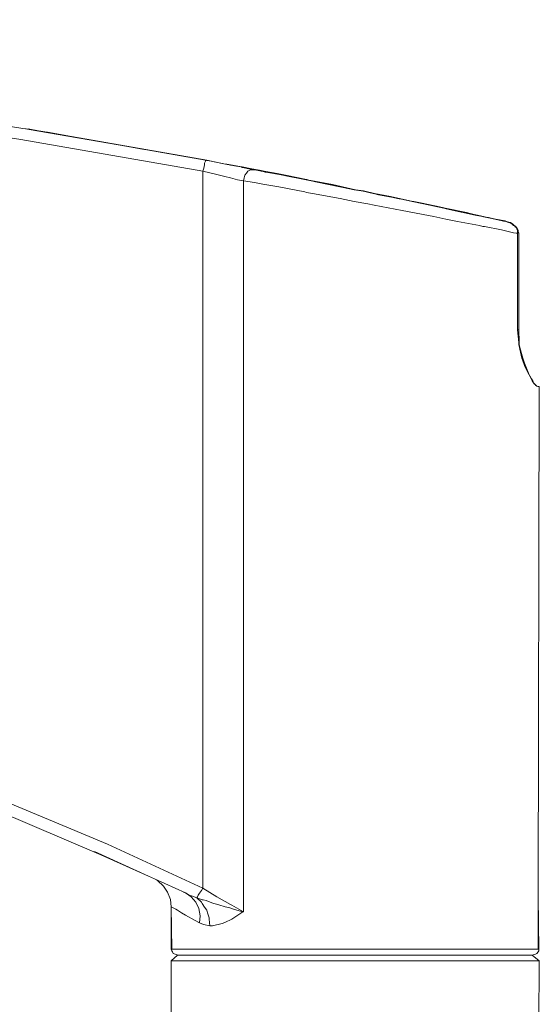
# Model space of a CAD drawing. Units: millimetres. Extents: x 2838 to 2880.4, y 942.7 to 986.
# Drawn here: x 2862.8 to 2864.6, y 975.2 to 978.6 of the extents above; entities that cross this region are included whole.
import ezdxf

# ---------------------------------------------------------------- set-up
doc = ezdxf.new("R2010")
doc.units = ezdxf.units.MM
doc.header["$LTSCALE"] = 10
doc.header["$MEASUREMENT"] = 0
doc.layers.add('Layer 1', color=7, linetype='Continuous')

# ---------------------------------------------------------------- blocks, each defined once
blk = doc.blocks.new('Extended Right')
at = {"layer": 'Layer 1', "lineweight": 0}
for points in [[(19.6923, 18.3369), (19.9605, 18.2902), (19.9605, 18.2882), (19.9605, 18.2862), (19.9581, 18.2802), (19.9581, 18.2747), (19.9564, 18.2671), (19.9541, 18.2591), (19.9517, 18.2516), (19.3233, 18.3616), (18.7481, 18.4499), (18.4377, 18.4911), (18.1776, 18.5253), (17.5898, 18.589), (16.9097, 18.6508), (16.3682, 18.6909), (16.0049, 18.7181), (15.0891, 18.7759)], [(19.0848, 18.4384), (19.3302, 18.3997), (19.3412, 18.3982), (19.3517, 18.3962), (19.6923, 18.3369)], [(19.9517, 15.772), (19.6221, 15.9242), (19.2496, 16.0803), (18.8711, 16.2269), (18.4876, 16.362), (18.0976, 16.4851), (17.7946, 16.5699), (17.3936, 16.6744), (16.988, 16.7667), (16.5713, 16.8496), (16.3682, 16.8843), (16.15, 16.9209), (15.7223, 16.9847)], [(15.0891, 18.7759), (16.0049, 18.7181), (16.3682, 18.6909), (16.9097, 18.6508), (17.5898, 18.589), (18.1776, 18.5253), (18.4377, 18.4911), (18.7481, 18.4499), (19.3233, 18.3616), (19.9517, 18.2516)], [(19.9517, 18.2516), (19.9517, 15.772), (19.6221, 15.9242), (19.2496, 16.0803)], [(18.7481, 18.4499), (19.3233, 18.3616), (19.9517, 18.2516)], [(19.9808, 18.2862), (19.9802, 18.2862), (19.9651, 18.2892), (19.9605, 18.2902), (19.6923, 18.3369), (19.3517, 18.3962), (19.3412, 18.3982), (19.3302, 18.3997), (19.0848, 18.4384), (18.939, 18.4605)], [(19.3389, 18.3982), (19.3517, 18.3962), (19.3726, 18.3932), (19.3836, 18.3917), (19.4057, 18.3882), (19.9651, 18.2902), (19.9918, 18.2842), (20.0307, 18.2767), (20.0353, 18.2757), (20.0469, 18.2732), (20.0492, 18.2727)], [(19.3726, 18.3932), (19.3517, 18.3962), (19.3412, 18.3982), (19.3726, 18.3932)], [(19.3726, 18.3932), (19.3412, 18.3982)], [(19.3476, 18.3982), (19.3836, 18.3917), (19.3917, 18.3902), (19.401, 18.3882), (19.4022, 18.3882), (19.5362, 18.3646), (19.896, 18.3018)], [(19.6923, 18.3369), (19.3517, 18.3962), (19.3726, 18.3932), (19.3836, 18.3917), (19.3917, 18.3902), (19.401, 18.3882), (19.4022, 18.3882), (19.5362, 18.3646), (19.6923, 18.3369)], [(19.4057, 18.3882), (19.4033, 18.3882), (19.4022, 18.3882), (19.3917, 18.3902), (19.3836, 18.3917), (19.4057, 18.3882)], [(19.4022, 18.3882), (19.401, 18.3882), (19.3917, 18.3902), (19.4022, 18.3882)], [(19.4149, 18.3867), (19.4033, 18.3882), (19.4022, 18.3882), (19.3917, 18.3902)], [(19.4149, 18.3867), (19.5362, 18.3646), (19.4022, 18.3882), (19.4033, 18.3882), (19.4149, 18.3867)], [(19.5362, 18.3646), (19.4149, 18.3867), (19.4033, 18.3882), (19.4057, 18.3882), (19.9651, 18.2902), (19.9651, 18.2892), (19.9605, 18.2902), (19.6923, 18.3369), (19.5362, 18.3646)], [(19.4057, 18.3882), (19.4033, 18.3882)], [(19.7492, 18.3269), (19.6923, 18.3369), (19.5362, 18.3646), (19.4149, 18.3867)], [(19.9651, 18.2892), (19.9802, 18.2862), (20.0365, 18.2747), (20.0492, 18.2727), (20.0498, 18.2727), (20.0609, 18.2707), (20.0835, 18.2671), (20.0852, 18.2671), (20.0876, 18.2651), (20.1009, 18.2626), (20.1055, 18.2611), (20.1212, 18.2581), (20.1259, 18.2571), (20.1212, 18.2571), (20.1142, 18.2551), (20.1078, 18.2516), (20.1032, 18.2456), (20.0968, 18.238), (20.0945, 18.2285), (20.0922, 18.219), (20.0719, 18.2225), (20.0475, 18.2285), (20.0278, 18.234), (20.0005, 18.24), (19.9517, 18.2516), (19.9541, 18.2591), (19.9564, 18.2671), (19.9581, 18.2747), (19.9581, 18.2802), (19.9605, 18.2862), (19.9605, 18.2882), (19.9605, 18.2902), (19.9651, 18.2892)], [(19.9581, 18.2802), (19.9605, 18.2862), (19.9605, 18.2882), (19.9605, 18.2902)], [(20.0307, 18.2767), (20.0243, 18.2777), (20.0185, 18.2787), (19.9808, 18.2862), (19.9802, 18.2862), (19.9651, 18.2892), (19.9651, 18.2902), (19.9918, 18.2842), (20.0307, 18.2767)], [(19.9651, 18.2882), (19.9651, 18.2892), (19.9651, 18.2902)], [(20.0469, 18.2732), (20.0492, 18.2727), (20.0365, 18.2747), (19.9802, 18.2862), (19.9808, 18.2862), (20.0185, 18.2787), (20.0243, 18.2777), (20.0388, 18.2747), (20.0469, 18.2732)], [(20.0365, 18.2747), (19.9802, 18.2862)], [(19.9808, 18.2862), (20.0185, 18.2787), (20.0243, 18.2777), (20.0388, 18.2747)], [(19.9581, 18.2802), (19.9581, 18.2747), (19.9564, 18.2671), (19.9541, 18.2591), (19.9517, 18.2516)], [(20.0469, 18.2732), (20.0388, 18.2747), (20.0243, 18.2777), (20.0307, 18.2767), (20.0353, 18.2757), (20.0469, 18.2732)], [(20.0307, 18.2767), (20.0243, 18.2777)], [(20.0852, 18.2671), (20.0469, 18.2732), (20.0353, 18.2757), (20.0545, 18.2727), (20.0852, 18.2671)], [(20.0852, 18.2671), (20.0545, 18.2727), (20.0353, 18.2757)], [(20.5066, 18.1823), (20.4752, 18.1878), (20.4369, 18.1958), (20.4195, 18.1994), (20.3922, 18.2049), (20.3417, 18.2149), (20.333, 18.2169), (20.2506, 18.234), (20.217, 18.24), (20.1769, 18.2476), (20.1676, 18.2491), (20.1659, 18.2501), (20.1102, 18.2611), (20.1078, 18.2611), (20.1009, 18.2626), (20.0876, 18.2651), (20.0852, 18.2671), (20.0609, 18.2707), (20.0498, 18.2727), (20.0492, 18.2727), (20.0365, 18.2747)], [(20.0609, 18.2707), (20.0498, 18.2727), (20.0469, 18.2732), (20.0388, 18.2747)], [(20.0852, 18.2671), (20.0609, 18.2707), (20.0498, 18.2727), (20.0469, 18.2732), (20.0852, 18.2671)], [(20.0498, 18.2727), (20.0492, 18.2727), (20.0469, 18.2732), (20.0498, 18.2727)], [(20.0469, 18.2732), (20.0852, 18.2671)], [(20.0852, 18.2671), (20.0835, 18.2671), (20.0609, 18.2707), (20.0852, 18.2671)], [(20.0609, 18.2707), (20.0835, 18.2671), (20.0852, 18.2671)], [(20.1009, 18.2626), (20.0876, 18.2651), (20.0852, 18.2671), (20.0858, 18.2671), (20.1009, 18.2626)], [(20.6778, 18.1471), (20.6157, 18.1607), (20.5936, 18.1647), (20.5455, 18.1753), (20.5066, 18.1838), (20.4798, 18.1878), (20.4792, 18.1878), (20.3928, 18.2054), (20.3464, 18.2149), (20.3127, 18.2225), (20.311, 18.223), (20.304, 18.2245), (20.2437, 18.2365), (20.2256, 18.24), (20.2216, 18.24), (20.2193, 18.24), (20.21, 18.242), (20.1699, 18.2506), (20.1479, 18.2551), (20.1212, 18.2596), (20.1119, 18.2611), (20.0876, 18.2671), (20.0858, 18.2671), (20.0852, 18.2671)], [(20.199, 18.2435), (20.1769, 18.2476), (20.1676, 18.2491), (20.1659, 18.2501), (20.1102, 18.2611), (20.1078, 18.2611), (20.1009, 18.2626), (20.0858, 18.2671), (20.0876, 18.2671), (20.1119, 18.2611), (20.1212, 18.2596), (20.1322, 18.2571), (20.1699, 18.2506), (20.21, 18.242), (20.1996, 18.2435), (20.199, 18.2435)], [(20.1676, 18.2491), (20.1659, 18.2496), (20.1531, 18.2521), (20.1386, 18.2551), (20.138, 18.2551), (20.1375, 18.2551), (20.1276, 18.2571), (20.1212, 18.2581), (20.1055, 18.2611), (20.1009, 18.2626), (20.0858, 18.2671)], [(20.0876, 18.2671), (20.1212, 18.2596), (20.1119, 18.2611), (20.0876, 18.2671)], [(20.0876, 18.2671), (20.1212, 18.2596), (20.1322, 18.2571), (20.1699, 18.2506), (20.2083, 18.2435), (20.2256, 18.24)], [(21.0393, 18.0412), (21.0393, 18.0377), (21.0346, 18.0377), (21.0259, 18.0392), (20.9836, 18.0492), (20.9255, 18.0608), (20.9191, 18.0608), (20.9076, 18.0643), (20.8321, 18.0779), (20.7921, 18.0859), (20.7497, 18.0954), (20.7317, 18.0989), (20.6406, 18.1165), (20.5443, 18.1341), (20.5222, 18.1396), (20.4752, 18.1471), (20.4264, 18.1572), (20.3307, 18.1743), (20.3104, 18.1783), (20.304, 18.1803), (20.2146, 18.1974), (20.1589, 18.2069), (20.1299, 18.2129), (20.0922, 18.219), (20.0945, 18.2285), (20.0968, 18.238), (20.1032, 18.2456), (20.1078, 18.2516), (20.1142, 18.2551), (20.1212, 18.2571), (20.1259, 18.2571), (20.138, 18.2551), (20.1386, 18.2551), (20.1531, 18.2521), (20.1659, 18.2496), (20.1676, 18.2491), (20.1769, 18.2476), (20.217, 18.24), (20.2506, 18.234), (20.333, 18.2169), (20.3417, 18.2149), (20.3922, 18.2049), (20.4195, 18.1994), (20.4369, 18.1958), (20.4752, 18.1878), (20.5066, 18.1823), (20.5251, 18.1783), (20.5513, 18.1722), (20.5594, 18.1707), (20.5721, 18.1682), (20.5983, 18.1627), (20.6035, 18.1622), (20.6302, 18.1567), (20.6383, 18.1552), (20.6807, 18.1456), (20.7364, 18.1341), (20.763, 18.1281), (20.7851, 18.124), (20.7932, 18.122), (20.8188, 18.1165), (20.8449, 18.1105), (20.8455, 18.1105), (20.8878, 18.101), (20.8989, 18.0989), (20.9052, 18.0979), (20.9076, 18.0974), (20.9923, 18.0794), (20.9992, 18.0779), (21.0079, 18.0744), (21.0126, 18.0744), (21.0213, 18.0683), (21.0259, 18.0643), (21.0306, 18.0623), (21.0323, 18.0588), (21.0346, 18.0568), (21.0369, 18.0528), (21.0393, 18.0472), (21.0393, 18.0452), (21.0393, 18.0412)], [(20.1212, 18.2571), (20.1142, 18.2551), (20.1078, 18.2516), (20.1032, 18.2456), (20.0968, 18.238), (20.0945, 18.2285), (20.0922, 18.219)], [(20.1659, 18.2501), (20.1531, 18.2521), (20.1386, 18.2551), (20.1375, 18.2551), (20.1276, 18.2571), (20.1212, 18.2581), (20.1055, 18.2611), (20.1009, 18.2626), (20.1078, 18.2611), (20.1102, 18.2611), (20.1659, 18.2501)], [(20.1699, 18.2506), (20.1322, 18.2571), (20.1212, 18.2596), (20.1479, 18.2551), (20.1699, 18.2506)], [(20.1276, 18.2571), (20.1259, 18.2571), (20.1212, 18.2581), (20.1276, 18.2571)], [(20.1212, 18.2581), (20.1259, 18.2571), (20.138, 18.2551)], [(20.1212, 18.2571), (20.1259, 18.2571), (20.1276, 18.2571)], [(20.1375, 18.2551), (20.138, 18.2551), (20.1259, 18.2571), (20.1276, 18.2571), (20.1375, 18.2551)], [(20.1386, 18.2551), (20.1375, 18.2551)], [(20.1659, 18.2501), (20.1659, 18.2496), (20.1531, 18.2521), (20.1659, 18.2501)], [(20.1659, 18.2501), (20.1531, 18.2521)], [(21.1107, 15.7409), (21.1107, 15.5616), (21.1037, 15.5616), (21.088, 15.5616), (21.0613, 15.5616), (21.0236, 15.5616), (20.9859, 15.5616), (20.9232, 15.5616), (20.8855, 15.5616), (20.7921, 15.5616), (20.7607, 15.5616), (20.6406, 15.5616), (20.6226, 15.5616), (20.4752, 15.5616), (20.3284, 15.5616), (20.3104, 15.5616), (20.1903, 15.5616), (20.1589, 15.5616), (20.0678, 15.5616), (20.0295, 15.5616), (19.9674, 15.5616), (19.9297, 15.5616), (19.8937, 15.5616), (19.867, 15.5616), (19.8514, 15.5616), (19.845, 15.5616), (19.8427, 15.7083), (19.845, 15.7063), (19.8583, 15.7002), (19.8647, 15.6967), (19.8781, 15.6872), (19.8914, 15.6791), (19.9251, 15.66), (19.9407, 15.652), (19.9541, 15.6465), (19.9761, 15.6425), (19.9854, 15.6425), (20.0185, 15.6505), (20.0278, 15.654), (20.0522, 15.6656), (20.0899, 15.6907), (20.0922, 15.6907), (20.0922, 18.219), (20.1299, 18.2129), (20.1589, 18.2069), (20.2146, 18.1974), (20.304, 18.1803), (20.3104, 18.1783), (20.3307, 18.1743), (20.4264, 18.1572), (20.4752, 18.1471), (20.5222, 18.1396), (20.5443, 18.1341), (20.6406, 18.1165), (20.7317, 18.0989), (20.7497, 18.0954), (20.7921, 18.0859), (20.8321, 18.0779), (20.9076, 18.0643), (20.9191, 18.0608), (20.9255, 18.0608), (20.9836, 18.0492), (21.0259, 18.0392), (21.0346, 18.0377), (21.0393, 18.0377), (21.0393, 17.7038), (21.0439, 17.6596), (21.0439, 17.6521), (21.048, 17.6365), (21.0549, 17.6053), (21.0573, 17.5958), (21.0637, 17.5802), (21.0706, 17.5651), (21.0793, 17.5476), (21.084, 17.538), (21.0863, 17.534), (21.0903, 17.5265), (21.0973, 17.5169), (21.1014, 17.5129), (21.1014, 17.5109), (21.106, 17.5089), (21.1107, 17.5074), (21.1147, 17.5074), (21.1107, 15.7409)], [(20.0922, 18.219), (20.0922, 15.6907), (20.0522, 15.7138), (20.0475, 15.7158), (20.0005, 15.7429), (19.9517, 15.772), (19.9517, 18.2516), (20.0005, 18.24), (20.0278, 18.234), (20.0475, 18.2285), (20.0719, 18.2225), (20.0922, 18.219)], [(20.0922, 18.219), (20.0922, 15.6907), (20.0522, 15.7138), (20.0475, 15.7158), (20.0005, 15.7429), (19.9517, 15.772), (19.9517, 18.2516), (20.0005, 18.24), (20.0278, 18.234), (20.0475, 18.2285), (20.0719, 18.2225), (20.0922, 18.219)], [(21.1147, 17.5074), (21.1107, 17.5074), (21.106, 17.5089), (21.1014, 17.5109), (21.1014, 17.5129), (21.0973, 17.5169), (21.0903, 17.5265), (21.0863, 17.534), (21.084, 17.538), (21.0793, 17.5476), (21.0706, 17.5651), (21.0637, 17.5802), (21.0573, 17.5958), (21.0549, 17.6053), (21.048, 17.6365), (21.0439, 17.6521), (21.0439, 17.6596), (21.0393, 17.7038), (21.0393, 18.0377), (21.0346, 18.0377), (21.0259, 18.0392), (20.9836, 18.0492), (20.9255, 18.0608), (20.9191, 18.0608), (20.9076, 18.0643), (20.8321, 18.0779), (20.7921, 18.0859), (20.7497, 18.0954), (20.7317, 18.0989), (20.6406, 18.1165), (20.5443, 18.1341), (20.5222, 18.1396), (20.4752, 18.1471), (20.4264, 18.1572), (20.3307, 18.1743), (20.3104, 18.1783), (20.304, 18.1803), (20.2146, 18.1974), (20.1589, 18.2069), (20.1299, 18.2129), (20.0922, 18.219)], [(20.1659, 18.2501), (20.1676, 18.2491), (20.1659, 18.2496), (20.1659, 18.2501)], [(20.1659, 18.2501), (20.1659, 18.2496)], [(20.2256, 18.24), (20.2216, 18.24), (20.21, 18.242), (20.1699, 18.2506), (20.2083, 18.2435), (20.2256, 18.24)], [(20.1723, 18.2496), (20.199, 18.2435)], [(20.217, 18.24), (20.1769, 18.2476), (20.199, 18.2435), (20.1996, 18.2435), (20.217, 18.24)], [(20.2216, 18.24), (20.21, 18.242), (20.1996, 18.2435), (20.199, 18.2435), (20.1769, 18.2476)], [(20.3527, 18.2129), (20.3922, 18.2049), (20.3417, 18.2149), (20.333, 18.2169), (20.2506, 18.234), (20.217, 18.24), (20.1996, 18.2435), (20.21, 18.242), (20.2193, 18.24), (20.2216, 18.24), (20.2437, 18.236), (20.326, 18.219), (20.3527, 18.2129)], [(20.1996, 18.2435), (20.217, 18.24)], [(20.2216, 18.24), (20.2193, 18.24), (20.21, 18.242), (20.2216, 18.24)], [(20.4792, 18.1878), (20.4398, 18.1954), (20.4369, 18.1958), (20.4195, 18.1994), (20.3922, 18.2049), (20.3527, 18.2129), (20.326, 18.219), (20.2437, 18.236), (20.2216, 18.24), (20.2256, 18.24), (20.2437, 18.2365), (20.2907, 18.2265), (20.311, 18.223), (20.3127, 18.2225), (20.3464, 18.2149), (20.3928, 18.2054), (20.4792, 18.1878)], [(20.3922, 18.2049), (20.3527, 18.2129), (20.326, 18.219), (20.2437, 18.236), (20.2216, 18.24)], [(20.311, 18.223), (20.2907, 18.2265), (20.2437, 18.2365), (20.304, 18.2245), (20.311, 18.223)], [(20.2437, 18.2365), (20.2907, 18.2265), (20.311, 18.223)], [(20.4792, 18.1878), (20.3928, 18.2054), (20.3464, 18.2149), (20.3127, 18.2225), (20.3998, 18.2054), (20.4792, 18.1878)], [(20.3127, 18.2225), (20.3998, 18.2054), (20.4792, 18.1878)], [(20.5466, 18.1738), (20.5251, 18.1783), (20.5066, 18.1823), (20.4752, 18.1878), (20.4369, 18.1958), (20.4398, 18.1954), (20.4792, 18.1878), (20.4798, 18.1878), (20.4885, 18.1858), (20.5001, 18.1838), (20.5292, 18.1783), (20.5466, 18.1738)], [(20.4792, 18.1878), (20.4398, 18.1954), (20.4369, 18.1958)], [(20.5455, 18.1753), (20.5112, 18.1823), (20.5001, 18.1838), (20.4885, 18.1858), (20.4798, 18.1878), (20.5066, 18.1838), (20.5455, 18.1753)], [(20.4798, 18.1878), (20.4885, 18.1858), (20.5001, 18.1838), (20.5112, 18.1823), (20.5455, 18.1753), (20.6, 18.1647), (20.6778, 18.1471)], [(20.6778, 18.1471), (20.6772, 18.1471), (20.6766, 18.1471), (20.6116, 18.1607), (20.6035, 18.1622), (20.5721, 18.1682), (20.5594, 18.1707), (20.5466, 18.1738), (20.5292, 18.1783), (20.5001, 18.1838), (20.5112, 18.1823), (20.5455, 18.1753), (20.5936, 18.1647), (20.6157, 18.1607), (20.6778, 18.1471)], [(20.5513, 18.1722), (20.5466, 18.1738), (20.5292, 18.1783), (20.5001, 18.1838)], [(20.5066, 18.1823), (20.5251, 18.1783), (20.5513, 18.1722)], [(20.5513, 18.1722), (20.5251, 18.1783), (20.5466, 18.1738), (20.5513, 18.1722)], [(20.5594, 18.1707), (20.5466, 18.1738), (20.5251, 18.1783)], [(20.6, 18.1647), (20.6778, 18.1471), (20.6157, 18.1607), (20.5936, 18.1647), (20.5455, 18.1753), (20.6, 18.1647)], [(20.5594, 18.1707), (20.5513, 18.1722), (20.5466, 18.1738), (20.5594, 18.1707)], [(20.5513, 18.1722), (20.5594, 18.1707), (20.5721, 18.1682), (20.5983, 18.1627)], [(20.6035, 18.1622), (20.5983, 18.1627), (20.5721, 18.1682), (20.6035, 18.1622)], [(20.6302, 18.1567), (20.6035, 18.1622), (20.5721, 18.1682)], [(20.6035, 18.1622), (20.5983, 18.1627)], [(20.6302, 18.1567), (20.6035, 18.1622), (20.6116, 18.1607), (20.6302, 18.1567)], [(20.6035, 18.1622), (20.6116, 18.1607), (20.6766, 18.1471), (20.6772, 18.1471), (20.6778, 18.1471), (20.6783, 18.1471), (20.6807, 18.1466), (20.687, 18.1456), (20.7056, 18.1416), (20.7248, 18.1376)], [(20.6116, 18.1607), (20.6766, 18.1471), (20.6383, 18.1552), (20.6302, 18.1567), (20.6116, 18.1607)], [(20.6383, 18.1552), (20.6302, 18.1567), (20.6116, 18.1607)], [(20.7851, 18.124), (20.763, 18.1281), (20.7364, 18.1341), (20.6807, 18.1456), (20.6383, 18.1552), (20.6766, 18.1471), (20.6772, 18.1471), (20.6783, 18.1471), (20.6807, 18.1466), (20.687, 18.1456), (20.7056, 18.1416), (20.7364, 18.1346), (20.7404, 18.1341), (20.7851, 18.124)], [(20.6766, 18.1471), (20.6383, 18.1552)], [(20.763, 18.1281), (20.7364, 18.1341), (20.6807, 18.1456), (20.6383, 18.1552)], [(20.6783, 18.1471), (20.6772, 18.1471)], [(20.6807, 18.1466), (20.6783, 18.1471)], [(20.7538, 18.1321), (20.7404, 18.1341), (20.7364, 18.1346), (20.7248, 18.1376), (20.7056, 18.1416), (20.687, 18.1456), (20.7097, 18.1416), (20.7538, 18.1321)], [(20.687, 18.1456), (20.7097, 18.1416), (20.7538, 18.1321)], [(20.7364, 18.1346), (20.7056, 18.1416), (20.7248, 18.1376), (20.7364, 18.1346)], [(21.0016, 18.0779), (20.9911, 18.0799), (20.983, 18.0819), (20.9563, 18.0874), (20.9459, 18.0894), (20.9337, 18.0919), (20.9313, 18.0929), (20.9279, 18.0934), (20.9255, 18.0939), (20.9215, 18.0944), (20.9215, 18.0949), (20.9191, 18.0954), (20.9099, 18.0974), (20.9012, 18.0989), (20.8832, 18.103), (20.8698, 18.106), (20.8478, 18.1105), (20.8356, 18.1135), (20.8275, 18.1155), (20.8228, 18.1165), (20.7892, 18.124), (20.7805, 18.1261), (20.7538, 18.1321), (20.7404, 18.1341), (20.7364, 18.1346), (20.7056, 18.1416)], [(20.7364, 18.1346), (20.7248, 18.1376)], [(20.8228, 18.1165), (20.7932, 18.122), (20.7851, 18.124), (20.7404, 18.1341), (20.7805, 18.1261), (20.7892, 18.124), (20.8228, 18.1165)], [(20.7805, 18.1261), (20.7404, 18.1341), (20.7538, 18.1321), (20.7805, 18.1261)], [(20.7404, 18.1341), (20.7805, 18.1261)], [(20.7851, 18.124), (20.7404, 18.1341)], [(20.763, 18.1281), (20.7851, 18.124), (20.7932, 18.122), (20.8228, 18.1165)], [(20.7805, 18.1261), (20.7898, 18.124), (20.7892, 18.124), (20.7805, 18.1261)], [(20.7805, 18.1261), (20.7898, 18.124)], [(20.8635, 18.109), (20.8275, 18.1155), (20.8228, 18.1165), (20.7892, 18.124), (20.7898, 18.124), (20.8635, 18.109)], [(20.7892, 18.124), (20.7898, 18.124), (20.8635, 18.109), (20.8803, 18.104), (20.8832, 18.103)], [(20.8356, 18.1135), (20.8449, 18.1105), (20.8188, 18.1165), (20.7932, 18.122), (20.8228, 18.1165), (20.8275, 18.1155), (20.8356, 18.1135)], [(20.8188, 18.1165), (20.7932, 18.122)], [(20.8449, 18.1105), (20.8188, 18.1165)], [(20.8803, 18.104), (20.8698, 18.106), (20.8478, 18.1105), (20.8356, 18.1135), (20.8275, 18.1155), (20.8635, 18.109), (20.8803, 18.104)], [(20.8635, 18.109), (20.8275, 18.1155)], [(20.8698, 18.106), (20.8455, 18.1105), (20.8449, 18.1105), (20.8356, 18.1135), (20.8478, 18.1105), (20.8698, 18.106)], [(20.8356, 18.1135), (20.8449, 18.1105)], [(20.8455, 18.1105), (20.8449, 18.1105)], [(20.9052, 18.0979), (20.8989, 18.0989), (20.8878, 18.101), (20.8455, 18.1105), (20.8698, 18.106), (20.8832, 18.103), (20.9012, 18.0989), (20.9052, 18.0979)], [(20.9191, 18.0954), (20.9052, 18.0979), (20.8989, 18.0989), (20.8878, 18.101), (20.8455, 18.1105)], [(20.8455, 18.1105), (20.8698, 18.106), (20.8803, 18.104), (20.8855, 18.103), (20.8942, 18.101), (20.8954, 18.101), (20.9012, 18.0989), (20.9052, 18.0979), (20.9076, 18.0974), (20.9923, 18.0794)], [(20.8832, 18.103), (20.8698, 18.106), (20.8803, 18.104), (20.8832, 18.103)], [(20.9012, 18.0989), (20.8832, 18.103), (20.8803, 18.104), (20.8855, 18.103), (20.8942, 18.101), (20.8954, 18.101), (20.9012, 18.0989)], [(20.9215, 18.0949), (20.9191, 18.0954), (20.9099, 18.0974), (20.9012, 18.0989), (20.8954, 18.101), (20.9215, 18.0949)], [(20.8954, 18.101), (20.9215, 18.0949)], [(20.9191, 18.0954), (20.9052, 18.0979), (20.9012, 18.0989), (20.9099, 18.0974), (20.9191, 18.0954)], [(20.9923, 18.0794), (20.9076, 18.0974), (20.9052, 18.0979), (20.9191, 18.0954), (20.9215, 18.0944), (20.9255, 18.0939), (20.9279, 18.0934), (20.9313, 18.0929), (20.9337, 18.0919), (20.9459, 18.0894), (20.9563, 18.0874), (20.983, 18.0819), (20.9911, 18.0799), (20.9923, 18.0794)], [(20.9215, 18.0949), (20.9215, 18.0944), (20.9191, 18.0954), (20.9215, 18.0949)], [(20.9191, 18.0954), (20.9215, 18.0944)], [(20.9255, 18.0939), (20.9215, 18.0944), (20.9215, 18.0949), (20.9255, 18.0939)], [(20.9255, 18.0939), (20.9215, 18.0949)], [(20.9255, 18.0939), (20.9313, 18.0929), (20.9279, 18.0934), (20.9255, 18.0939)], [(20.983, 18.0819), (20.9702, 18.0849), (20.9627, 18.0864), (20.9592, 18.0874), (20.958, 18.0874), (20.9389, 18.0914), (20.9313, 18.0929), (20.9255, 18.0939)], [(20.9389, 18.0914), (20.9575, 18.0874), (20.9337, 18.0919), (20.9313, 18.0929), (20.9389, 18.0914)], [(20.9702, 18.0849), (20.9563, 18.0874), (20.9459, 18.0894), (20.9337, 18.0919), (20.9575, 18.0874), (20.958, 18.0874), (20.9627, 18.0864), (20.9702, 18.0849)], [(20.9337, 18.0919), (20.9575, 18.0874)], [(20.9389, 18.0914), (20.958, 18.0874), (20.9575, 18.0874), (20.9389, 18.0914)], [(20.958, 18.0874), (20.9575, 18.0874), (20.9389, 18.0914)], [(20.983, 18.0819), (20.9563, 18.0874), (20.9702, 18.0849), (20.983, 18.0819)], [(20.9563, 18.0874), (20.9702, 18.0849), (20.9969, 18.0799), (21.0016, 18.0779)], [(20.9627, 18.0864), (20.958, 18.0874), (20.9592, 18.0874), (20.9627, 18.0864)], [(20.958, 18.0874), (20.9627, 18.0864)], [(21.0016, 18.0779), (20.9911, 18.0799), (20.983, 18.0819), (20.9702, 18.0849), (20.9969, 18.0799), (21.0016, 18.0779)], [(21.0126, 18.0744), (21.0079, 18.0744), (20.9992, 18.0779), (20.9923, 18.0794), (20.9911, 18.0799), (21.0016, 18.0779), (21.0126, 18.0744)], [(21.0126, 18.0744), (21.0079, 18.0744), (20.9992, 18.0779), (20.9923, 18.0794), (20.9911, 18.0799)], [(21.0016, 18.0779), (21.0126, 18.0744), (21.0149, 18.0744), (21.0236, 18.0683), (21.0282, 18.0643), (21.0323, 18.0623)], [(21.0439, 18.0377), (21.0439, 17.7038), (21.0393, 17.7038), (21.0393, 18.0377), (21.0393, 18.0412), (21.0393, 18.0452), (21.0393, 18.0472), (21.0369, 18.0528), (21.0346, 18.0568), (21.0323, 18.0588), (21.0306, 18.0623), (21.0259, 18.0643), (21.0213, 18.0683), (21.0126, 18.0744), (21.0149, 18.0744), (21.0236, 18.0683), (21.0282, 18.0643), (21.0323, 18.0623), (21.0346, 18.0588), (21.0369, 18.0568), (21.0393, 18.0528), (21.0416, 18.0472), (21.0416, 18.0452), (21.0416, 18.0412), (21.0439, 18.0377)], [(21.0306, 18.0623), (21.0259, 18.0643), (21.0213, 18.0683), (21.0126, 18.0744)], [(21.0393, 18.0377), (21.0393, 18.0412), (21.0393, 18.0452), (21.0393, 18.0472), (21.0369, 18.0528), (21.0346, 18.0568), (21.0323, 18.0588), (21.0306, 18.0623)], [(21.0323, 18.0623), (21.0346, 18.0588), (21.0369, 18.0568), (21.0393, 18.0528), (21.0416, 18.0472), (21.0416, 18.0452), (21.0416, 18.0412), (21.0439, 18.0377)], [(21.0439, 18.0377), (21.0439, 17.7038), (21.0457, 17.6616), (21.0457, 17.6521), (21.048, 17.642), (21.0573, 17.6053), (21.059, 17.6018), (21.0637, 17.5883), (21.0724, 17.5651), (21.077, 17.5536), (21.0816, 17.5441), (21.088, 17.534), (21.0927, 17.5265), (21.095, 17.5205), (21.1014, 17.5129), (21.106, 17.5089), (21.1083, 17.5074)], [(21.095, 17.5205), (21.1014, 17.5129), (21.0973, 17.5169), (21.0903, 17.5265), (21.0863, 17.534), (21.084, 17.538), (21.0793, 17.5476), (21.0706, 17.5651), (21.0637, 17.5802), (21.0573, 17.5958), (21.0549, 17.6053), (21.048, 17.6365), (21.0439, 17.6521), (21.0439, 17.6596), (21.0393, 17.7038), (21.0439, 17.7038), (21.0457, 17.6616), (21.0457, 17.6521), (21.048, 17.642), (21.0573, 17.6053), (21.059, 17.6018), (21.0637, 17.5883), (21.0724, 17.5651), (21.077, 17.5536), (21.0816, 17.5441), (21.088, 17.534), (21.0927, 17.5265), (21.095, 17.5205)], [(21.0439, 17.7038), (21.0393, 17.7038)], [(21.106, 17.5089), (21.1014, 17.5109), (21.1014, 17.5129), (21.106, 17.5089)], [(21.1107, 15.5616), (21.1107, 15.7409), (21.1147, 17.5074)], [(19.2496, 16.0803), (19.6221, 15.9242), (19.9517, 15.772), (19.9471, 15.764), (19.9407, 15.7545), (19.9361, 15.7484), (19.9338, 15.7429), (19.9315, 15.7389), (19.9164, 15.7449), (19.9048, 15.7484), (19.8914, 15.7565), (19.7852, 15.8046), (19.7643, 15.8142), (19.5995, 15.8875), (19.2339, 16.0437)], [(19.2339, 16.0437), (19.5995, 15.8875), (19.7643, 15.8142), (19.7852, 15.8046), (19.8914, 15.7565), (19.9048, 15.7484), (19.9164, 15.7449), (19.9315, 15.7389)], [(19.7643, 15.8142), (19.5774, 15.899)], [(19.8914, 15.7565), (19.9117, 15.7429), (19.9274, 15.7238), (19.9384, 15.7022), (19.943, 15.6771), (19.9407, 15.652), (19.9251, 15.66), (19.8914, 15.6791), (19.8781, 15.6872), (19.8647, 15.6967), (19.8583, 15.7002), (19.845, 15.7063), (19.8427, 15.7083), (19.8403, 15.7334), (19.8293, 15.7585), (19.816, 15.7796), (19.7956, 15.7986), (19.7846, 15.8046), (19.7852, 15.8046), (19.8914, 15.7565)], [(19.7956, 15.7986), (19.7846, 15.8046)], [(19.7956, 15.7986), (19.816, 15.7796), (19.8293, 15.7585)], [(20.0922, 15.6907), (20.0899, 15.6907), (20.0609, 15.6987), (20.0452, 15.7042), (20.0295, 15.7083), (20.0069, 15.7143), (19.9941, 15.7178), (19.9895, 15.7198), (19.9831, 15.7218), (19.9628, 15.7293), (19.9535, 15.7319), (19.95, 15.7324), (19.9407, 15.7354), (19.9315, 15.7389), (19.9338, 15.7429), (19.9361, 15.7484), (19.9407, 15.7545), (19.9471, 15.764), (19.9517, 15.772), (20.0005, 15.7429), (20.0475, 15.7158), (20.0522, 15.7138), (20.0922, 15.6907)], [(19.9315, 15.7389), (19.9338, 15.7429), (19.9361, 15.7484), (19.9407, 15.7545), (19.9471, 15.764), (19.9517, 15.772)], [(21.113, 15.5616), (21.1107, 15.7409), (21.1107, 15.7816)], [(19.8293, 15.7585), (19.8403, 15.7334)], [(19.8403, 15.7334), (19.8427, 15.7083)], [(19.885, 15.7585), (19.8914, 15.7565)], [(19.9738, 15.6656), (19.9761, 15.6425), (19.9541, 15.6465), (19.9407, 15.652), (19.943, 15.6771), (19.9384, 15.7022), (19.9274, 15.7238), (19.9117, 15.7429), (19.8914, 15.7565), (19.9048, 15.7484), (19.9164, 15.7449), (19.9315, 15.7389), (19.9471, 15.7238), (19.9494, 15.7198), (19.9581, 15.7063), (19.9651, 15.6967), (19.9674, 15.6872), (19.9738, 15.6696), (19.9738, 15.6656)], [(19.9407, 15.652), (19.943, 15.6771), (19.9384, 15.7022), (19.9274, 15.7238), (19.9117, 15.7429), (19.8914, 15.7565)], [(20.0899, 15.6907), (20.0522, 15.6656), (20.0278, 15.654), (20.0185, 15.6505), (19.9854, 15.6425), (19.9761, 15.6425), (19.9738, 15.6656), (19.9738, 15.6696), (19.9674, 15.6872), (19.9651, 15.6967), (19.9581, 15.7063), (19.9494, 15.7198), (19.9471, 15.7238), (19.9315, 15.7389), (19.9407, 15.7354), (19.95, 15.7324), (19.9535, 15.7319), (19.9628, 15.7293), (19.9831, 15.7218), (19.9895, 15.7198), (19.9941, 15.7178), (20.0069, 15.7143), (20.0295, 15.7083), (20.0452, 15.7042), (20.0609, 15.6987), (20.0899, 15.6907)], [(20.0899, 15.6907), (20.0609, 15.6987), (20.0452, 15.7042), (20.0295, 15.7083), (20.0069, 15.7143), (19.9941, 15.7178), (19.9895, 15.7198), (19.9831, 15.7218), (19.9628, 15.7293), (19.9535, 15.7319), (19.95, 15.7324), (19.9407, 15.7354), (19.9315, 15.7389)], [(20.0922, 15.6907), (20.0899, 15.6907), (20.0522, 15.6656), (20.0278, 15.654), (20.0185, 15.6505), (19.9854, 15.6425), (19.9761, 15.6425), (19.9738, 15.6656), (19.9738, 15.6696), (19.9674, 15.6872), (19.9651, 15.6967), (19.9581, 15.7063), (19.9494, 15.7198), (19.9471, 15.7238), (19.9315, 15.7389)], [(21.1107, 15.7409), (21.113, 15.5616), (21.1107, 15.5616), (21.1107, 15.7409)], [(19.845, 15.5616), (19.8427, 15.7083)], [(19.9761, 15.6425), (19.9541, 15.6465), (19.9407, 15.652), (19.9251, 15.66), (19.8914, 15.6791), (19.8781, 15.6872), (19.8647, 15.6967), (19.8583, 15.7002), (19.845, 15.7063), (19.8427, 15.7083)], [(19.8427, 15.6756), (19.8427, 15.5616)], [(21.113, 15.5616), (21.113, 15.5556), (21.1107, 15.5521), (21.106, 15.546), (21.1014, 15.544), (21.0973, 15.5425), (21.0903, 15.5405), (21.0863, 15.5405), (21.0816, 15.5405), (21.0793, 15.5405), (21.0747, 15.5405), (21.0526, 15.5405), (21.0439, 15.5405), (21.0393, 15.5405), (21.0346, 15.5405), (21.0236, 15.5405), (20.9859, 15.5405), (20.9725, 15.5405), (20.9679, 15.5405), (20.9609, 15.5405), (20.9412, 15.5405), (20.9012, 15.5405), (20.8989, 15.5405), (20.8965, 15.5405), (20.8942, 15.5405), (20.8919, 15.5405), (20.8902, 15.5405), (20.8855, 15.5405), (20.8832, 15.5405), (20.8768, 15.5405), (20.8722, 15.5405), (20.8698, 15.5405), (20.8652, 15.5405), (20.8635, 15.5405), (20.8611, 15.5405), (20.8542, 15.5405), (20.8478, 15.5405), (20.8455, 15.5405), (20.8408, 15.5405), (20.8385, 15.5405), (20.8344, 15.5405), (20.8321, 15.5405), (20.8298, 15.5405), (20.8252, 15.5405), (20.8211, 15.5405), (20.8164, 15.5405), (20.8118, 15.5405), (20.8077, 15.5405), (20.8031, 15.5405), (20.7985, 15.5405), (20.7938, 15.5405), (20.7874, 15.5405), (20.7828, 15.5405), (20.7787, 15.5405), (20.7741, 15.5405), (20.7671, 15.5405), (20.763, 15.5405), (20.7561, 15.5405), (20.752, 15.5405), (20.7451, 15.5405), (20.7427, 15.5405), (20.7404, 15.5405), (20.734, 15.5405), (20.7294, 15.5405), (20.7271, 15.5405), (20.723, 15.5405), (20.7161, 15.5405), (20.7097, 15.5405), (20.7074, 15.5405), (20.705, 15.5405), (20.7027, 15.5405), (20.6981, 15.5405), (20.6917, 15.5405), (20.6847, 15.5405), (20.6783, 15.5405), (20.6714, 15.5405), (20.6673, 15.5405), (20.665, 15.5405), (20.658, 15.5405), (20.654, 15.5405), (20.6516, 15.5405), (20.6447, 15.5405), (20.6406, 15.5405), (20.6383, 15.5405), (20.6313, 15.5405), (20.6267, 15.5405), (20.6226, 15.5405), (20.618, 15.5405), (20.6116, 15.5405), (20.6093, 15.5405), (20.6069, 15.5405), (20.6046, 15.5405), (20.5983, 15.5405), (20.5959, 15.5405), (20.589, 15.5405), (20.5849, 15.5405), (20.5803, 15.5405), (20.5756, 15.5405), (20.5692, 15.5405), (20.5669, 15.5405), (20.5623, 15.5405), (20.5559, 15.5405), (20.5513, 15.5405), (20.5466, 15.5405), (20.5402, 15.5405), (20.5379, 15.5405), (20.5333, 15.5405), (20.5269, 15.5405), (20.5222, 15.5405), (20.5176, 15.5405), (20.5112, 15.5405), (20.5089, 15.5405), (20.4978, 15.5405), (20.4955, 15.5405), (20.4932, 15.5405), (20.4885, 15.5405), (20.4822, 15.5405), (20.4775, 15.5405), (20.4752, 15.5405), (20.4735, 15.5405), (20.4688, 15.5405), (20.4665, 15.5405), (20.4642, 15.5405), (20.4595, 15.5405), (20.4531, 15.5405), (20.4485, 15.5405), (20.4444, 15.5405), (20.4375, 15.5405), (20.4328, 15.5405), (20.4311, 15.5405), (20.4241, 15.5405), (20.4218, 15.5405), (20.4195, 15.5405), (20.4154, 15.5405), (20.4085, 15.5405), (20.4038, 15.5405), (20.4021, 15.5405), (20.3951, 15.5405), (20.3904, 15.5405), (20.3864, 15.5405), (20.3794, 15.5405), (20.3754, 15.5405), (20.373, 15.5405), (20.3661, 15.5405), (20.362, 15.5405), (20.3574, 15.5405), (20.3527, 15.5405), (20.3504, 15.5405), (20.3464, 15.5405), (20.344, 15.5405), (20.3394, 15.5405), (20.3348, 15.5405), (20.333, 15.5405), (20.3307, 15.5405), (20.326, 15.5405), (20.3237, 15.5405), (20.3197, 15.5405), (20.3173, 15.5405), (20.3104, 15.5405), (20.3063, 15.5405), (20.304, 15.5405), (20.297, 15.5405), (20.2924, 15.5405), (20.2907, 15.5405), (20.2837, 15.5405), (20.279, 15.5405), (20.2773, 15.5405), (20.2657, 15.5405), (20.264, 15.5405), (20.2593, 15.5405), (20.2524, 15.5405), (20.246, 15.5405), (20.2413, 15.5405), (20.239, 15.5405), (20.2349, 15.5405), (20.228, 15.5405), (20.217, 15.5405), (20.2123, 15.5405), (20.2059, 15.5405), (20.2036, 15.5405), (20.2013, 15.5405), (20.1949, 15.5405), (20.1903, 15.5405), (20.1833, 15.5405), (20.1792, 15.5405), (20.1723, 15.5405), (20.1676, 15.5405), (20.1636, 15.5405), (20.1589, 15.5405), (20.1525, 15.5405), (20.1502, 15.5405), (20.1433, 15.5405), (20.1409, 15.5405), (20.1346, 15.5405), (20.1322, 15.5405), (20.1253, 15.5405), (20.1235, 15.5405), (20.1189, 15.5405), (20.1166, 15.5405), (20.1102, 15.5405), (20.1032, 15.5405), (20.0968, 15.5405), (20.0899, 15.5405), (20.0852, 15.5405), (20.0812, 15.5405), (20.0788, 15.5405), (20.0765, 15.5405), (20.0742, 15.5405), (20.0696, 15.5405), (20.0655, 15.5405), (20.0632, 15.5405), (20.0609, 15.5405), (20.0585, 15.5405), (20.0562, 15.5405), (20.0545, 15.5405), (20.0365, 15.5405), (19.9895, 15.5405), (19.9872, 15.5405), (19.9854, 15.5405), (19.9808, 15.5405), (19.9494, 15.5405), (19.9164, 15.5405), (19.914, 15.5405), (19.9117, 15.5405), (19.8914, 15.5405), (19.874, 15.5405), (19.867, 15.5405), (19.8607, 15.5425), (19.856, 15.544), (19.849, 15.546), (19.8467, 15.5521), (19.845, 15.5556), (19.8427, 15.5616), (19.845, 15.5616), (19.8514, 15.5616), (19.867, 15.5616), (19.8937, 15.5616), (19.9297, 15.5616), (19.9674, 15.5616), (20.0295, 15.5616), (20.0678, 15.5616), (20.1589, 15.5616), (20.1903, 15.5616), (20.3104, 15.5616), (20.3284, 15.5616), (20.4752, 15.5616), (20.6226, 15.5616), (20.6406, 15.5616), (20.7607, 15.5616), (20.7921, 15.5616), (20.8855, 15.5616), (20.9232, 15.5616), (20.9859, 15.5616), (21.0236, 15.5616), (21.0613, 15.5616), (21.088, 15.5616), (21.1037, 15.5616), (21.1107, 15.5616), (21.113, 15.5616)], [(19.845, 15.5556), (19.8427, 15.5616)], [(19.8427, 15.5616), (19.845, 15.5616), (19.8514, 15.5616), (19.867, 15.5616), (19.8937, 15.5616), (19.9297, 15.5616), (19.9674, 15.5616), (20.0295, 15.5616), (20.0678, 15.5616), (20.1589, 15.5616), (20.1903, 15.5616), (20.3104, 15.5616), (20.3284, 15.5616), (20.4752, 15.5616), (20.6226, 15.5616), (20.6406, 15.5616), (20.7607, 15.5616), (20.7921, 15.5616), (20.8855, 15.5616)], [(21.1147, 15.5209), (21.1107, 15.5209), (21.0973, 15.5209), (21.0747, 15.5209), (21.0439, 15.5209), (21.0056, 15.5209), (20.9592, 15.5209), (20.9052, 15.5209), (20.8478, 15.5209), (20.7828, 15.5209), (20.7161, 15.5209), (20.6447, 15.5209), (20.571, 15.5209), (20.4955, 15.5209), (20.4195, 15.5209), (20.3464, 15.5209), (20.2727, 15.5209), (20.2036, 15.5209), (20.1369, 15.5209), (20.0765, 15.5209), (20.0208, 15.5209), (19.9721, 15.5209), (19.9297, 15.5209), (19.896, 15.5209), (19.8693, 15.5209), (19.8514, 15.5209), (19.8427, 15.5209), (19.8647, 15.5405), (19.867, 15.5405), (19.874, 15.5405), (19.8914, 15.5405), (19.9117, 15.5405), (19.914, 15.5405), (19.9164, 15.5405), (19.9494, 15.5405), (19.9808, 15.5405), (19.9854, 15.5405), (19.9872, 15.5405), (19.9895, 15.5405), (20.0365, 15.5405), (20.0545, 15.5405), (20.0562, 15.5405), (20.0585, 15.5405), (20.0609, 15.5405), (20.0632, 15.5405), (20.0655, 15.5405), (20.0696, 15.5405), (20.0742, 15.5405), (20.0765, 15.5405), (20.0788, 15.5405), (20.0812, 15.5405), (20.0852, 15.5405), (20.0899, 15.5405), (20.0968, 15.5405), (20.1032, 15.5405), (20.1102, 15.5405), (20.1166, 15.5405), (20.1189, 15.5405), (20.1235, 15.5405), (20.1253, 15.5405), (20.1322, 15.5405), (20.1346, 15.5405), (20.1409, 15.5405), (20.1433, 15.5405), (20.1502, 15.5405), (20.1525, 15.5405), (20.1589, 15.5405), (20.1636, 15.5405), (20.1676, 15.5405), (20.1723, 15.5405), (20.1792, 15.5405), (20.1833, 15.5405), (20.1903, 15.5405), (20.1949, 15.5405), (20.2013, 15.5405), (20.2036, 15.5405), (20.2059, 15.5405), (20.2123, 15.5405), (20.217, 15.5405), (20.228, 15.5405), (20.2349, 15.5405), (20.239, 15.5405), (20.2413, 15.5405), (20.246, 15.5405), (20.2524, 15.5405), (20.2593, 15.5405), (20.264, 15.5405), (20.2657, 15.5405), (20.2773, 15.5405), (20.279, 15.5405), (20.2837, 15.5405), (20.2907, 15.5405), (20.2924, 15.5405), (20.297, 15.5405), (20.304, 15.5405), (20.3063, 15.5405), (20.3104, 15.5405), (20.3173, 15.5405), (20.3197, 15.5405), (20.3237, 15.5405), (20.326, 15.5405), (20.3307, 15.5405), (20.333, 15.5405), (20.3348, 15.5405), (20.3394, 15.5405), (20.344, 15.5405), (20.3464, 15.5405), (20.3504, 15.5405), (20.3527, 15.5405), (20.3574, 15.5405), (20.362, 15.5405), (20.3661, 15.5405), (20.373, 15.5405), (20.3754, 15.5405), (20.3794, 15.5405), (20.3864, 15.5405), (20.3904, 15.5405), (20.3951, 15.5405), (20.4021, 15.5405), (20.4038, 15.5405), (20.4085, 15.5405), (20.4154, 15.5405), (20.4195, 15.5405), (20.4218, 15.5405), (20.4241, 15.5405), (20.4311, 15.5405), (20.4328, 15.5405), (20.4375, 15.5405), (20.4444, 15.5405), (20.4485, 15.5405), (20.4531, 15.5405), (20.4595, 15.5405), (20.4642, 15.5405), (20.4665, 15.5405), (20.4688, 15.5405), (20.4735, 15.5405), (20.4752, 15.5405), (20.4775, 15.5405), (20.4822, 15.5405), (20.4885, 15.5405), (20.4932, 15.5405), (20.4955, 15.5405), (20.4978, 15.5405), (20.5089, 15.5405), (20.5112, 15.5405), (20.5176, 15.5405), (20.5222, 15.5405), (20.5269, 15.5405), (20.5333, 15.5405), (20.5379, 15.5405), (20.5402, 15.5405), (20.5466, 15.5405), (20.5513, 15.5405), (20.5559, 15.5405), (20.5623, 15.5405), (20.5669, 15.5405), (20.5692, 15.5405), (20.5756, 15.5405), (20.5803, 15.5405), (20.5849, 15.5405), (20.589, 15.5405), (20.5959, 15.5405), (20.5983, 15.5405), (20.6046, 15.5405), (20.6069, 15.5405), (20.6093, 15.5405), (20.6116, 15.5405), (20.618, 15.5405), (20.6226, 15.5405), (20.6267, 15.5405), (20.6313, 15.5405), (20.6383, 15.5405), (20.6406, 15.5405), (20.6447, 15.5405), (20.6516, 15.5405), (20.654, 15.5405), (20.658, 15.5405), (20.665, 15.5405), (20.6673, 15.5405), (20.6714, 15.5405), (20.6783, 15.5405), (20.6847, 15.5405), (20.6917, 15.5405), (20.6981, 15.5405), (20.7027, 15.5405), (20.705, 15.5405), (20.7074, 15.5405), (20.7097, 15.5405), (20.7161, 15.5405), (20.723, 15.5405), (20.7271, 15.5405), (20.7294, 15.5405), (20.734, 15.5405), (20.7404, 15.5405), (20.7427, 15.5405), (20.7451, 15.5405), (20.752, 15.5405), (20.7561, 15.5405), (20.763, 15.5405), (20.7671, 15.5405), (20.7741, 15.5405), (20.7787, 15.5405), (20.7828, 15.5405), (20.7874, 15.5405), (20.7938, 15.5405), (20.7985, 15.5405), (20.8031, 15.5405), (20.8077, 15.5405), (20.8118, 15.5405), (20.8164, 15.5405), (20.8211, 15.5405), (20.8252, 15.5405), (20.8298, 15.5405), (20.8321, 15.5405), (20.8344, 15.5405), (20.8385, 15.5405), (20.8408, 15.5405), (20.8455, 15.5405), (20.8478, 15.5405), (20.8542, 15.5405), (20.8611, 15.5405), (20.8635, 15.5405), (20.8652, 15.5405), (20.8698, 15.5405), (20.8722, 15.5405), (20.8768, 15.5405), (20.8832, 15.5405), (20.8855, 15.5405), (20.8902, 15.5405), (20.8919, 15.5405), (20.8942, 15.5405), (20.8965, 15.5405), (20.8989, 15.5405), (20.9012, 15.5405), (20.9412, 15.5405), (20.9609, 15.5405), (20.9679, 15.5405), (20.9725, 15.5405), (20.9859, 15.5405), (21.0236, 15.5405), (21.0346, 15.5405), (21.0393, 15.5405), (21.0439, 15.5405), (21.0526, 15.5405), (21.0747, 15.5405), (21.0793, 15.5405), (21.0816, 15.5405), (21.0863, 15.5405), (21.0903, 15.5405), (21.1147, 15.5209)], [(19.8647, 15.5405), (19.8427, 15.5209)], [(19.845, 15.5556), (19.8467, 15.5521)], [(19.849, 15.546), (19.8467, 15.5521)], [(19.856, 15.544), (19.849, 15.546)], [(19.8607, 15.5425), (19.856, 15.544)], [(19.867, 15.5405), (19.8607, 15.5425)], [(19.8647, 15.5405), (19.867, 15.5405), (19.874, 15.5405), (19.8914, 15.5405), (19.9117, 15.5405)], [(19.9117, 15.5405), (19.914, 15.5405)], [(19.914, 15.5405), (19.9164, 15.5405), (19.9494, 15.5405), (19.9808, 15.5405)], [(19.9808, 15.5405), (19.9854, 15.5405), (19.9872, 15.5405)], [(19.9872, 15.5405), (19.9895, 15.5405), (20.0365, 15.5405)], [(20.0365, 15.5405), (20.0545, 15.5405), (20.0562, 15.5405), (20.0585, 15.5405), (20.0609, 15.5405), (20.0632, 15.5405), (20.0655, 15.5405), (20.0696, 15.5405), (20.0742, 15.5405), (20.0765, 15.5405)], [(20.0765, 15.5405), (20.0788, 15.5405), (20.0812, 15.5405), (20.0852, 15.5405)], [(20.0852, 15.5405), (20.0899, 15.5405), (20.0968, 15.5405), (20.1032, 15.5405), (20.1102, 15.5405), (20.1166, 15.5405), (20.1189, 15.5405), (20.1235, 15.5405), (20.1253, 15.5405), (20.1322, 15.5405), (20.1346, 15.5405), (20.1409, 15.5405), (20.1433, 15.5405), (20.1502, 15.5405), (20.1525, 15.5405), (20.1589, 15.5405), (20.1636, 15.5405), (20.1676, 15.5405), (20.1723, 15.5405), (20.1792, 15.5405), (20.1833, 15.5405), (20.1903, 15.5405), (20.1949, 15.5405)], [(20.1949, 15.5405), (20.2013, 15.5405), (20.2036, 15.5405)], [(20.2036, 15.5405), (20.2059, 15.5405), (20.2123, 15.5405), (20.217, 15.5405), (20.228, 15.5405), (20.2349, 15.5405), (20.239, 15.5405), (20.2413, 15.5405), (20.246, 15.5405), (20.2524, 15.5405), (20.2593, 15.5405), (20.264, 15.5405), (20.2657, 15.5405), (20.2773, 15.5405), (20.279, 15.5405), (20.2837, 15.5405), (20.2907, 15.5405), (20.2924, 15.5405), (20.297, 15.5405), (20.304, 15.5405), (20.3063, 15.5405), (20.3104, 15.5405), (20.3173, 15.5405), (20.3197, 15.5405), (20.3237, 15.5405), (20.326, 15.5405)], [(20.326, 15.5405), (20.3307, 15.5405), (20.333, 15.5405), (20.3348, 15.5405), (20.3394, 15.5405)], [(20.3394, 15.5405), (20.344, 15.5405), (20.3464, 15.5405), (20.3504, 15.5405), (20.3527, 15.5405), (20.3574, 15.5405), (20.362, 15.5405), (20.3661, 15.5405), (20.373, 15.5405), (20.3754, 15.5405), (20.3794, 15.5405), (20.3864, 15.5405), (20.3904, 15.5405), (20.3951, 15.5405), (20.4021, 15.5405), (20.4038, 15.5405), (20.4085, 15.5405), (20.4154, 15.5405), (20.4195, 15.5405), (20.4218, 15.5405), (20.4241, 15.5405), (20.4311, 15.5405), (20.4328, 15.5405), (20.4375, 15.5405), (20.4444, 15.5405), (20.4485, 15.5405), (20.4531, 15.5405), (20.4595, 15.5405), (20.4642, 15.5405), (20.4665, 15.5405)], [(20.4665, 15.5405), (20.4688, 15.5405), (20.4735, 15.5405), (20.4752, 15.5405), (20.4775, 15.5405), (20.4822, 15.5405)], [(20.4822, 15.5405), (20.4885, 15.5405), (20.4932, 15.5405), (20.4955, 15.5405), (20.4978, 15.5405), (20.5089, 15.5405), (20.5112, 15.5405), (20.5176, 15.5405), (20.5222, 15.5405), (20.5269, 15.5405), (20.5333, 15.5405), (20.5379, 15.5405), (20.5402, 15.5405), (20.5466, 15.5405), (20.5513, 15.5405), (20.5559, 15.5405), (20.5623, 15.5405), (20.5669, 15.5405), (20.5692, 15.5405), (20.5756, 15.5405), (20.5803, 15.5405), (20.5849, 15.5405), (20.589, 15.5405), (20.5959, 15.5405), (20.5983, 15.5405), (20.6046, 15.5405), (20.6069, 15.5405)], [(20.6069, 15.5405), (20.6093, 15.5405), (20.6116, 15.5405), (20.618, 15.5405), (20.6226, 15.5405)], [(20.6226, 15.5405), (20.6267, 15.5405), (20.6313, 15.5405), (20.6383, 15.5405), (20.6406, 15.5405), (20.6447, 15.5405), (20.6516, 15.5405), (20.654, 15.5405), (20.658, 15.5405), (20.665, 15.5405), (20.6673, 15.5405), (20.6714, 15.5405), (20.6783, 15.5405), (20.6847, 15.5405), (20.6917, 15.5405), (20.6981, 15.5405), (20.7027, 15.5405), (20.705, 15.5405), (20.7074, 15.5405), (20.7097, 15.5405), (20.7161, 15.5405), (20.723, 15.5405), (20.7271, 15.5405), (20.7294, 15.5405), (20.734, 15.5405), (20.7404, 15.5405), (20.7427, 15.5405)], [(20.7427, 15.5405), (20.7451, 15.5405), (20.752, 15.5405), (20.7561, 15.5405)], [(20.7561, 15.5405), (20.763, 15.5405), (20.7671, 15.5405), (20.7741, 15.5405), (20.7787, 15.5405), (20.7828, 15.5405), (20.7874, 15.5405), (20.7938, 15.5405), (20.7985, 15.5405), (20.8031, 15.5405), (20.8077, 15.5405), (20.8118, 15.5405), (20.8164, 15.5405), (20.8211, 15.5405), (20.8252, 15.5405), (20.8298, 15.5405), (20.8321, 15.5405), (20.8344, 15.5405), (20.8385, 15.5405), (20.8408, 15.5405), (20.8455, 15.5405), (20.8478, 15.5405), (20.8542, 15.5405), (20.8611, 15.5405), (20.8635, 15.5405)], [(20.8635, 15.5405), (20.8652, 15.5405), (20.8698, 15.5405)], [(20.8698, 15.5405), (20.8722, 15.5405), (20.8768, 15.5405)], [(20.8768, 15.5405), (20.8832, 15.5405), (20.8855, 15.5405), (20.8902, 15.5405), (20.8919, 15.5405), (20.8942, 15.5405), (20.8965, 15.5405), (20.8989, 15.5405), (20.9012, 15.5405), (20.9412, 15.5405), (20.9609, 15.5405)], [(20.8855, 15.5616), (20.9232, 15.5616), (20.9859, 15.5616), (21.0236, 15.5616), (21.0613, 15.5616), (21.088, 15.5616), (21.1037, 15.5616), (21.1107, 15.5616), (21.113, 15.5616)], [(20.9609, 15.5405), (20.9679, 15.5405), (20.9725, 15.5405)], [(20.9725, 15.5405), (20.9859, 15.5405), (21.0236, 15.5405), (21.0346, 15.5405)], [(21.0346, 15.5405), (21.0393, 15.5405), (21.0439, 15.5405)], [(21.0439, 15.5405), (21.0526, 15.5405), (21.0747, 15.5405), (21.0793, 15.5405)], [(21.0793, 15.5405), (21.0816, 15.5405)], [(21.0816, 15.5405), (21.0863, 15.5405), (21.0903, 15.5405)], [(21.0973, 15.5425), (21.0903, 15.5405)], [(21.1147, 15.5209), (21.0903, 15.5405)], [(21.0973, 15.5425), (21.1014, 15.544)], [(21.106, 15.546), (21.1014, 15.544)], [(21.106, 15.546), (21.1107, 15.5521), (21.113, 15.5556)], [(21.113, 15.5616), (21.113, 15.5556)], [(21.1147, 15.5209), (21.113, 15.3015)], [(19.8427, 15.3015), (19.8427, 15.5209), (19.8514, 15.5209), (19.8693, 15.5209), (19.896, 15.5209), (19.9297, 15.5209), (19.9721, 15.5209), (20.0208, 15.5209), (20.0765, 15.5209), (20.1369, 15.5209), (20.2036, 15.5209), (20.2727, 15.5209), (20.3464, 15.5209), (20.4195, 15.5209), (20.4955, 15.5209), (20.571, 15.5209), (20.6447, 15.5209), (20.7161, 15.5209), (20.7828, 15.5209), (20.8478, 15.5209), (20.9052, 15.5209), (20.9592, 15.5209), (21.0056, 15.5209), (21.0439, 15.5209), (21.0747, 15.5209), (21.0973, 15.5209), (21.1107, 15.5209), (21.1147, 15.5209)], [(19.8427, 15.5209), (19.8427, 15.3015)], [(19.8427, 15.5209), (19.8514, 15.5209), (19.8693, 15.5209), (19.896, 15.5209), (19.9297, 15.5209), (19.9721, 15.5209), (20.0208, 15.5209)], [(20.0208, 15.5209), (20.0765, 15.5209), (20.1369, 15.5209), (20.2036, 15.5209), (20.2727, 15.5209), (20.3464, 15.5209), (20.4195, 15.5209), (20.4955, 15.5209), (20.571, 15.5209), (20.6447, 15.5209), (20.7161, 15.5209), (20.7828, 15.5209), (20.8478, 15.5209), (20.9052, 15.5209), (20.9592, 15.5209), (21.0056, 15.5209), (21.0439, 15.5209), (21.0747, 15.5209), (21.0973, 15.5209), (21.1107, 15.5209), (21.1147, 15.5209)], [(21.113, 15.3015), (21.1147, 15.5209)]]:
    blk.add_lwpolyline(points, dxfattribs=at)
for points in [[(20.0498, 18.2727), (20.0498, 18.2727), (20.0609, 18.2707), (20.0609, 18.2707), (20.0609, 18.2707), (20.0498, 18.2727), (20.0498, 18.2727)], [(20.6807, 18.1466), (20.6807, 18.1466), (20.6783, 18.1471), (20.6783, 18.1471), (20.6783, 18.1471), (20.6807, 18.1466), (20.6807, 18.1466)]]:
    blk.add_open_spline(points, degree=3, knots=[0, 0, 0, 0, 1, 1, 1, 2, 2, 2, 2], dxfattribs=at)

msp = doc.modelspace()

# ---------------------------------------------------------------- block references
msp.add_blockref('Extended Right', (2843.4856, 959.8114))

doc.saveas('drawing.dxf')
